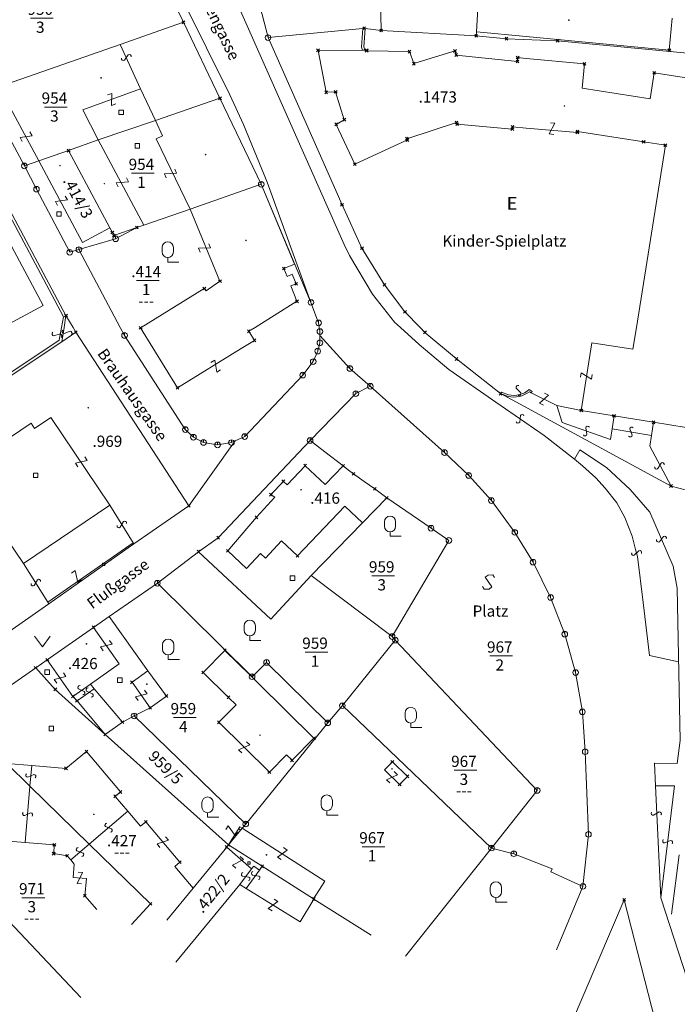
# Model space of a CAD drawing. Units: metres. Extents: x 38475 to 40625, y 163500 to 164826.
# Drawn here: x 39754 to 39871, y 163879 to 164055 of the extents above; entities that cross this region are included whole.
import ezdxf
from ezdxf.enums import TextEntityAlignment as Align

# ---------------------------------------------------------------- set-up
doc = ezdxf.new("R2010")
doc.units = ezdxf.units.M
doc.layers.get('0').update_dxf_attribs({"color": 184})
doc.layers.add('GN', color=7, linetype='Continuous')
doc.layers.add('X_VM_VM_SYMB_T___$vonBlock', color=7, linetype='Continuous')
for name, color, linetype, lineweight in [('K_AL_DK_GG___L_LP$KA_0_$', 7, 'Continuous', 9), ('K_AL_DK_GN___B_LP$KA_0_$', 7, 'Continuous', 9), ('K_AL_DK_GP___B_LP$KA_0_$', 7, 'Continuous', 9), ('K_AL_DK_HG___L_LP$KA_0_$', 13, 'Continuous', 9), ('K_AL_DK_NG___L_LP$KA_0_$', 95, 'Continuous', 9), ('K_AL_DK_NS___B_LP$KA_0_$', 95, 'Continuous', 9), ('K_AL_DK_SB___T_LP$KA_0_$', 7, 'Continuous', 9), ('K_AL_DK_SG___L_LP$KA_0_$', 163, 'Continuous', 9), ('K_AL_DK_SS1__B_LP$KA_0_$', 253, 'Continuous', 9), ('K_AL_DK_SS___B_LP$KA_0_$', 163, 'Continuous', 9), ('K_AL_DK_VS___B_LP$KA_0_$', 7, 'Continuous', 9)]:
    doc.layers.add(name, color=color, linetype=linetype, lineweight=lineweight)
doc.styles.add('CARLO_VM_Kursiv', font='simplex8.shx', dxfattribs={"oblique": 15})
doc.styles.add('NORM', font='txt8')

# ---------------------------------------------------------------- blocks, each defined once
blk = doc.blocks.new('GN2')
at = {"color": 0}
blk.add_line((-1.75, 0), (2.29, 0), dxfattribs=at)
at = {"layer": 'X_VM_VM_SYMB_T___$vonBlock', "color": 0, "style": 'CARLO_VM_Kursiv', "oblique": 15, "flags": 4}
for tag, p in [('3', (0, 1.6)), ('U', (0, -1.6))]:
    blk.add_attdef(tag, text='', height=2, dxfattribs=at).set_placement(p, align=Align.MIDDLE_CENTER)
blk = doc.blocks.new('GN1')
at = {"layer": 'X_VM_VM_SYMB_T___$vonBlock', "color": 0, "style": 'CARLO_VM_Kursiv', "oblique": 15, "flags": 4}
blk.add_attdef('3', text='', height=2, dxfattribs=at).set_placement((0, 0), align=Align.MIDDLE_CENTER)
blk = doc.blocks.new('GN2G')
at = {"color": 0}
blk.add_line((-1.75, 0), (2.29, 0), dxfattribs=at)
at = {"color": 0, "style": 'NORM', "oblique": 15}
blk.add_text('---', height=2, dxfattribs=at).set_placement((0, -3.6), align=Align.MIDDLE_CENTER)
at = {"layer": 'X_VM_VM_SYMB_T___$vonBlock', "color": 0, "style": 'CARLO_VM_Kursiv', "oblique": 15, "flags": 4}
for tag, p in [('3', (0, 1.6)), ('U', (0, -1.6))]:
    blk.add_attdef(tag, text='', height=2, dxfattribs=at).set_placement(p, align=Align.MIDDLE_CENTER)
blk = doc.blocks.new('FIG020')
for p, q in [((-0.25, 0.25), (0.25, -0.25)), ((-0.25, -0.25), (0.25, 0.25))]:
    blk.add_line(p, q)
at = {"style": 'NORM', "oblique": 15, "flags": 1}
blk.add_attdef('PNUM', (1.882263, -0.526748), '', height=1, dxfattribs=at)
blk = doc.blocks.new('FIG024')
blk.add_line((0, 0), (0, 0.5))
blk.add_circle((0, 0), 0.5)
at = {"style": 'NORM', "oblique": 15, "flags": 1}
blk.add_attdef('PNUM', (1.137236, -0.512142), '', height=1, dxfattribs=at)
blk = doc.blocks.new('FIG041')
at = {"color": 0}
blk.add_circle((0, 0), 0.05, dxfattribs=at)
at = {"color": 0, "style": 'NORM', "oblique": 15, "flags": 1}
blk.add_attdef('OBJNR', text='', height=0.625, dxfattribs=at).set_placement((0, 0), align=Align.MIDDLE_CENTER)
blk = doc.blocks.new('FIG052')
for p, q in [((-1, 2.6), (-1, 1.8)), ((1, 1.8), (1, 2.6)), ((0, 0), (0, 0.8)), ((2, 0), (0, 0))]:
    blk.add_line(p, q)
for centre, start, end in [((0, 2.6), 0, 180), ((0, 1.8), 180, 0)]:
    blk.add_arc(centre, 1, start, end)
blk = doc.blocks.new('FIG083')
blk.add_lwpolyline([(0.4, 0.4), (-0.4, 0.4), (-0.4, -0.4), (0.4, -0.4)], close=True)
blk = doc.blocks.new('FIG096')
at = {"style": 'NORM', "oblique": 15, "width": 1.071797}
blk.add_text('E', height=2.24, dxfattribs=at).set_placement((-1.01, -1.13))
blk = doc.blocks.new('FIG032')
for p, q in [((-0.4, 1), (0.4, 1)), ((0.4, 1), (-0.4, -1)), ((-0.4, -1), (0.4, -1))]:
    blk.add_line(p, q)
blk = doc.blocks.new('FIG031')
blk.add_lwpolyline([(0.28, 0.82, 0.720322), (-0.28, 0.5), (0.28, -0.5, 1.388269)], format="xyb")
blk.add_arc((-0.053436, -0.566487), 0.34, 228.212847, 11.276915)
blk = doc.blocks.new('GN1G')
at = {"color": 0, "style": 'NORM', "oblique": 15}
blk.add_text('---', height=2, dxfattribs=at).set_placement((0, -2), align=Align.MIDDLE_CENTER)
at = {"layer": 'X_VM_VM_SYMB_T___$vonBlock', "color": 0, "style": 'CARLO_VM_Kursiv', "oblique": 15, "flags": 4}
blk.add_attdef('3', text='', height=2, dxfattribs=at).set_placement((0, 0), align=Align.MIDDLE_CENTER)
blk = doc.blocks.new('FIG124')
at = {"color": 0}
blk.add_circle((0, 0), 0.5, dxfattribs=at)
blk = doc.blocks.new('FIG095')
for p, q in [((0, 0), (-1.4, 1.9)), ((1.4, 1.9), (0, 0))]:
    blk.add_line(p, q)
at = {"style": 'NORM', "oblique": 15, "flags": 1}
blk.add_attdef('SKZ', text='', height=2.5, dxfattribs=at).set_placement((5.91, 1.25), align=Align.MIDDLE_CENTER)
blk = doc.blocks.new('FIG086')
for p, q in [((-0.278313, 0.851807), (0.253012, 1.248193)), ((0.944578, -0.843373), (-0.278313, 0.851807)), ((0.253012, 1.248193), (1.087952, 1.256627)), ((1.087952, 1.256627), (1.416867, 0.775904)), ((-0.742169, -0.826506), (-0.421687, -1.26506)), ((-0.421687, -1.26506), (0.438554, -1.248193)), ((0.438554, -1.248193), (0.944578, -0.843373))]:
    blk.add_line(p, q)

msp = doc.modelspace()

# ---------------------------------------------------------------- linework, layer by layer
at = {"layer": 'K_AL_DK_GG___L_LP$KA_0_$'}
for points in [[(39769.82, 164081.12), (39782.79, 164054.33)], [(39817.722, 164064.012), (39817.94, 164052.87)], [(39797.82, 164051.6), (39795.43, 164061)], [(39834.901, 164052.621), (39835.21, 164057.8)], [(39782.79, 164054.33), (39771.484, 164050.385)], [(39789.26, 164040.8), (39782.79, 164054.33)], [(39814.714, 164053.24), (39797.82, 164051.6)], [(39814.92, 164053.26), (39814.714, 164053.24)], [(39815.115, 164053.235), (39814.92, 164053.26)], [(39817.94, 164052.87), (39815.115, 164053.235)], [(39797.82, 164051.6), (39810.99, 164021.82)], [(39834.86, 164051.93), (39817.94, 164052.87)], [(39834.86, 164051.93), (39834.901, 164052.621)], [(39840.26, 164051.41), (39834.86, 164051.93)], [(39771.484, 164050.385), (39749.85, 164042.835)], [(39849.35, 164051.05), (39840.26, 164051.41)], [(39887.493, 164047.417), (39849.35, 164051.05)], [(39761.86, 164002.14), (39737.15, 164048.48)], [(39747.37, 164041.97), (39754.45, 164028.76)], [(39789.26, 164040.8), (39777.78, 164036.829)], [(39796.61, 164025.48), (39789.26, 164040.8)], [(39777.78, 164036.829), (39767.566, 164033.381)], [(39767.566, 164033.381), (39762.33, 164031.48)], [(39762.33, 164031.48), (39757.001, 164029.641)], [(39762.33, 164031.48), (39769.646, 164017.726)], [(39757.001, 164029.641), (39754.45, 164028.76)], [(39754.45, 164028.76), (39756.61, 164024.62)], [(39783.932, 164021.074), (39796.61, 164025.48)], [(39805.46, 164004.47), (39796.61, 164025.48)], [(39756.61, 164024.62), (39762.53, 164013.38)], [(39810.99, 164021.82), (39814.53, 164014.13)], [(39775.716, 164018.219), (39783.932, 164021.074)], [(39774.48, 164017.79), (39775.716, 164018.219)], [(39769.646, 164017.726), (39770.11, 164016.89)], [(39770.11, 164016.89), (39770.38, 164016.37)], [(39770.38, 164016.37), (39774.48, 164017.79)], [(39770.69, 164015.79), (39774.48, 164017.79)], [(39764.16, 164013.86), (39770.69, 164015.79)], [(39762.53, 164013.38), (39764.16, 164013.86)], [(39764.16, 164013.86), (39771.525, 164000)], [(39814.53, 164014.13), (39818.53, 164007.59)], [(39818.53, 164007.59), (39822.19, 164002.77)], [(39806.82, 164000.81), (39805.46, 164004.47)], [(39822.19, 164002.77), (39824.892, 164000)], [(39763.12, 164000), (39761.86, 164002.14)], [(39806.941, 164000), (39806.82, 164000.81)], [(39761.097, 163997.464), (39763.62, 163999.15)], [(39763.62, 163999.15), (39763.12, 164000)], [(39763.62, 163999.15), (39783.73, 163968.24)], [(39771.525, 164000), (39772.28, 163998.58)], [(39806.941, 164000), (39807.05, 163999.27)], [(39807.05, 163999.27), (39807.046, 163998.56)], [(39825.75, 163999.12), (39824.892, 164000)], [(39831.36, 163994.39), (39825.75, 163999.12)], [(39751.543, 163991.08), (39761.097, 163997.464)], [(39783.1, 163981.82), (39772.28, 163998.58)], [(39807.04, 163997.25), (39806.66, 163995.79)], [(39807.046, 163998.56), (39807.04, 163997.25)], [(39807.046, 163998.56), (39812.38, 163992.7)], [(39806.66, 163995.79), (39805.86, 163993.92)], [(39805.86, 163993.92), (39803.99, 163991.51)], [(39839.18, 163988.21), (39831.36, 163994.39)], [(39812.38, 163992.7), (39816.01, 163989.53)], [(39803.99, 163991.51), (39793.66, 163980.57)], [(39813.45, 163988.21), (39816.01, 163989.53)], [(39816.01, 163989.53), (39829.22, 163977.72)], [(39805.3, 163979.88), (39813.45, 163988.21)], [(39869.53, 163971.76), (39839.18, 163988.21)], [(39784.54, 163980.46), (39783.1, 163981.82)], [(39791.989, 163979.802), (39783.73, 163968.24)], [(39786.34, 163979.53), (39784.54, 163980.46)], [(39788.95, 163962.57), (39805.3, 163979.88)], [(39791.989, 163979.802), (39791.31, 163979.49)], [(39793.66, 163980.57), (39791.989, 163979.802)], [(39807.908, 163977.876), (39805.3, 163979.88)], [(39788.84, 163979.09), (39786.34, 163979.53)], [(39791.31, 163979.49), (39788.84, 163979.09)], [(39811.2, 163975.37), (39807.908, 163977.876)], [(39829.22, 163977.72), (39833.53, 163973.65)], [(39812.161, 163974.608), (39811.2, 163975.37)], [(39813.03, 163973.94), (39812.161, 163974.608)], [(39814.931, 163972.6), (39813.03, 163973.94)], [(39816.83, 163971.26), (39814.931, 163972.6)], [(39833.53, 163973.65), (39837.56, 163969.18)], [(39818.94, 163969.66), (39816.83, 163971.26)], [(39876.37, 163969.96), (39869.53, 163971.76)], [(39814.631, 163965.216), (39818.94, 163969.66)], [(39826.83, 163964.25), (39818.94, 163969.66)], [(39837.56, 163969.18), (39841.74, 163963.52)], [(39773.962, 163961.449), (39783.73, 163968.24)], [(39805.522, 163955.821), (39814.631, 163965.216)], [(39830, 163962.08), (39826.83, 163964.25)], [(39785.43, 163960.07), (39788.95, 163962.57)], [(39819.9, 163944.97), (39830, 163962.08)], [(39841.74, 163963.52), (39844.98, 163958.21)], [(39758.821, 163950.801), (39773.962, 163961.449)], [(39778.13, 163954.46), (39785.43, 163960.07)], [(39785.43, 163960.07), (39798.341, 163948.06), (39805.522, 163955.821)], [(39844.98, 163958.21), (39848.11, 163951.93)], [(39819.9, 163944.97), (39805.522, 163955.821)], [(39769.542, 163948.518), (39778.13, 163954.46)], [(39778.13, 163954.46), (39794.98, 163937.81)], [(39848.11, 163951.93), (39850.62, 163945.4)], [(39748.09, 163943.34), (39758.821, 163950.801)], [(39766.77, 163946.6), (39769.542, 163948.518)], [(39769.542, 163948.518), (39776.417, 163938.839)], [(39758.54, 163940.83), (39766.77, 163946.6)], [(39819.9, 163944.97), (39820.47, 163944.33)], [(39850.62, 163945.4), (39852.55, 163938.56)], [(39811.05, 163932.66), (39820.47, 163944.33)], [(39820.47, 163944.33), (39845.72, 163917.57)], [(39744.01, 163930.73), (39756.47, 163939.4)], [(39756.47, 163939.4), (39758.54, 163940.83)], [(39756.47, 163939.4), (39759.96, 163935.56)], [(39794.98, 163937.81), (39797.56, 163940.35)], [(39797.56, 163940.35), (39808.45, 163929.6)], [(39776.417, 163938.839), (39779.73, 163934.38)], [(39852.55, 163938.56), (39853.76, 163931.56)], [(39759.96, 163935.56), (39768.85, 163927.53)], [(39779.73, 163934.38), (39776.83, 163932.28)], [(39776.83, 163932.28), (39773.99, 163930.83)], [(39808.45, 163929.6), (39811.05, 163932.66)], [(39811.05, 163932.66), (39837.57, 163907.31)], [(39773.99, 163930.83), (39771.9, 163929.71)], [(39773.99, 163930.83), (39793.86, 163911.59)], [(39853.76, 163931.56), (39854.25, 163924.46)], [(39771.9, 163929.71), (39768.85, 163927.53)], [(39793.86, 163911.59), (39805.442, 163925.886), (39808.45, 163929.6)], [(39768.85, 163927.53), (39790.78, 163907.88)], [(39854.25, 163924.46), (39854.85, 163909.74)], [(39751.312, 163922.372), (39755.452, 163918.326)], [(39755.452, 163918.326), (39766.014, 163908.006)], [(39845.72, 163917.57), (39837.57, 163907.31)], [(39793.238, 163910.841), (39793.86, 163911.59)], [(39790.78, 163907.88), (39793.238, 163910.841)], [(39854.85, 163909.74), (39853.86, 163900.49)], [(39766.014, 163908.006), (39776.89, 163897.38)], [(39790.46, 163907.49), (39790.78, 163907.88)], [(39796.78, 163904.06), (39790.78, 163907.88)], [(39784.468, 163900.196), (39790.46, 163907.49)], [(39837.57, 163907.31), (39822.28, 163888.06)], [(39837.57, 163907.31), (39841.55, 163906.3)], [(39841.55, 163906.3), (39848.365, 163903.598)], [(39869.63, 163895.54), (39871, 163906.13)], [(39742.778, 163903.682), (39764.49, 163880.7)], [(39805.9, 163898.28), (39796.78, 163904.06)], [(39848.365, 163903.598), (39848.154, 163903.069)], [(39848.154, 163903.069), (39853.86, 163900.49)], [(39779.78, 163894.49), (39784.468, 163900.196)], [(39849.126, 163889.16), (39853.86, 163900.49)], [(39776.89, 163897.38), (39773.5, 163893.7)], [(39805.98, 163898.23), (39803.53, 163894.19)], [(39805.98, 163898.23), (39805.9, 163898.28)], [(39816.19, 163891.77), (39805.98, 163898.23)], [(39847.134, 163865.149), (39861.19, 163898.09)], [(39861.19, 163898.09), (39867.87, 163871.89)]]:
    msp.add_lwpolyline(points, dxfattribs=at)
at = {"layer": 'K_AL_DK_HG___L_LP$KA_0_$'}
for points in [[(39869.75, 164055.06), (39869.23, 164049.36)], [(39843.75, 164051.78), (39834.901, 164052.621)], [(39869.23, 164049.36), (39843.75, 164051.78)], [(39806.72, 164049.33), (39814.635, 164049.37)], [(39808.15, 164041.86), (39806.72, 164049.33)], [(39814.635, 164049.37), (39815.054, 164049.373)], [(39815.054, 164049.373), (39815.36, 164049.37)], [(39815.36, 164049.37), (39815.37, 164049.27)], [(39815.37, 164049.27), (39822.98, 164049.11)], [(39822.98, 164049.11), (39823.75, 164046.97)], [(39823.75, 164046.97), (39831.09, 164049.22)], [(39831.09, 164049.22), (39831.31, 164048.5)], [(39831.31, 164048.5), (39842.2, 164047.35)], [(39842.2, 164047.35), (39842.24, 164048.05)], [(39842.24, 164048.05), (39843.75, 164047.904)], [(39843.75, 164047.904), (39854.12, 164046.93)], [(39854.12, 164046.93), (39853.706, 164042.604)], [(39865.814, 164040.722), (39866.53, 164045.33)], [(39866.53, 164045.33), (39881.77, 164042.94)], [(39749.85, 164042.835), (39752.391, 164038.253), (39757.001, 164029.641)], [(39767.566, 164033.381), (39764.85, 164038.73), (39775.122, 164042.455), (39777.78, 164036.829)], [(39809.85, 164041.95), (39808.15, 164041.86)], [(39811.39, 164036.99), (39809.85, 164041.95)], [(39853.706, 164042.604), (39865.814, 164040.722)], [(39777.78, 164036.829), (39779.03, 164034.09), (39777.89, 164033.59), (39783.932, 164021.074)], [(39809.95, 164036.15), (39811.39, 164036.99)], [(39813.26, 164029.07), (39809.95, 164036.15)], [(39831.37, 164036.48), (39822.51, 164033.6)], [(39831.46, 164036.2), (39831.37, 164036.48)], [(39841.29, 164035.29), (39831.46, 164036.2)], [(39841.31, 164035.7), (39841.29, 164035.29)], [(39843.75, 164035.49), (39841.31, 164035.7)], [(39852.86, 164034.71), (39843.75, 164035.49)], [(39852.9, 164034.87), (39852.86, 164034.71)], [(39864.67, 164033.05), (39852.9, 164034.87)], [(39767.566, 164033.381), (39775.716, 164018.219)], [(39822.65, 164033.38), (39813.26, 164029.07)], [(39822.51, 164033.6), (39822.65, 164033.38)], [(39863.364, 164000), (39868.53, 164032.44)], [(39868.53, 164032.44), (39864.67, 164033.05)], [(39742.322, 164008.639), (39741.087, 164007.98), (39739.68, 164010.618), (39740.915, 164011.277), (39732.224, 164027.552), (39738.397, 164030.844), (39747.75, 164013.278), (39751.674, 164015.371), (39757.794, 164003.879), (39750.863, 164000.183), (39750.96, 164000)], [(39757.001, 164029.641), (39764.79, 164015.13), (39769.646, 164017.726)], [(39796.61, 164025.48), (39802.5, 164011.28)], [(39789.26, 164008.25), (39783.932, 164021.074)], [(39802.5, 164011.28), (39800.63, 164010.5)], [(39800.63, 164010.5), (39801.196, 164009.089)], [(39801.196, 164009.089), (39802.11, 164009.46)], [(39802.11, 164009.46), (39802.81, 164007.78)], [(39786.79, 164006.51), (39789.26, 164008.25)], [(39802.81, 164007.78), (39801.871, 164007.404)], [(39775.247, 164000), (39786.47, 164006.94)], [(39786.47, 164006.94), (39786.79, 164006.51)], [(39801.871, 164007.404), (39802.97, 164004.66)], [(39802.97, 164004.66), (39795.5, 164000)], [(39775.15, 163999.94), (39775.247, 164000)], [(39781.7, 163989.24), (39775.15, 163999.94)], [(39795.5, 164000), (39794.41, 163999.32)], [(39794.41, 163999.32), (39795.4, 163997.7)], [(39853.56, 163985.21), (39855.431, 163997.285), (39862.746, 163996.121), (39863.364, 164000)], [(39795.4, 163997.7), (39793.021, 163996.245)], [(39793.021, 163996.245), (39781.7, 163989.24)], [(39859.39, 163984.25), (39853.56, 163985.21)], [(39743.092, 163974.451), (39754.272, 163957.976), (39769.666, 163968.355), (39759.192, 163983.955), (39756.274, 163981.984), (39755.639, 163982.93), (39743.092, 163974.451)], [(39866.43, 163983.11), (39859.39, 163984.25)], [(39872.22, 163982.16), (39866.43, 163983.11)], [(39801.21, 163971.99), (39804.43, 163975.39)], [(39804.43, 163975.39), (39807.995, 163972.057)], [(39807.995, 163972.057), (39811.2, 163975.37)], [(39798.34, 163970.23), (39800.55, 163972.59)], [(39800.55, 163972.59), (39801.21, 163971.99)], [(39795.77, 163966.2), (39799.05, 163969.8)], [(39799.05, 163969.8), (39798.34, 163970.23)], [(39811.492, 163968.197), (39803.06, 163959.32)], [(39814.631, 163965.216), (39811.492, 163968.197)], [(39790.68, 163960.23), (39795.77, 163966.2)], [(39758.821, 163950.801), (39758.638, 163951.063), (39773.836, 163961.629), (39773.962, 163961.449)], [(39800.227, 163961.989), (39797.338, 163958.913), (39796.463, 163959.734), (39793.999, 163957.11)], [(39803.06, 163959.32), (39800.227, 163961.989)], [(39793.999, 163957.11), (39790.68, 163960.23)], [(39766.77, 163946.6), (39771.315, 163940.102), (39766.21, 163936.496), (39766.885, 163935.68), (39771.9, 163929.71)], [(39786.28, 163938.58), (39790.12, 163942.51)], [(39790.12, 163942.51), (39794.631, 163938.071)], [(39763.1, 163934.32), (39758.54, 163940.83)], [(39773.62, 163936.82), (39776.417, 163938.839)], [(39790.79, 163934.14), (39786.28, 163938.58)], [(39794.631, 163938.071), (39796.012, 163936.74)], [(39776.83, 163932.28), (39773.62, 163936.82)], [(39796.012, 163936.74), (39805.99, 163926.89)], [(39763.83, 163933.51), (39763.1, 163934.32)], [(39792.136, 163932.81), (39790.79, 163934.14)], [(39768.85, 163927.53), (39763.83, 163933.51)], [(39789.07, 163929.7), (39792.136, 163932.81)], [(39798.06, 163920.81), (39789.07, 163929.7)], [(39805.99, 163926.89), (39802.09, 163922.93)], [(39761.86, 163921.49), (39765.51, 163924.48)], [(39765.51, 163924.48), (39771.56, 163917.3)], [(39801.103, 163923.898), (39798.06, 163920.81)], [(39802.09, 163922.93), (39801.103, 163923.898)], [(39751.312, 163922.372), (39755.757, 163922.003)], [(39755.757, 163922.003), (39761.86, 163921.49)], [(39818.523, 163921.21), (39819.94, 163922.65)], [(39819.94, 163922.65), (39822.65, 163920.07)], [(39821.23, 163918.63), (39818.523, 163921.21)], [(39822.65, 163920.07), (39821.23, 163918.63)], [(39771.56, 163917.3), (39770.63, 163916.51)], [(39770.63, 163916.51), (39772.888, 163913.86)], [(39772.888, 163913.86), (39775.141, 163911.214)], [(39775.141, 163911.214), (39776.06, 163911.98)], [(39776.06, 163911.98), (39782.11, 163904.79)], [(39793.238, 163910.841), (39792.827, 163911.105), (39790.78, 163907.88)], [(39805.9, 163898.28), (39807.907, 163901.434), (39793.238, 163910.841)], [(39754.622, 163908.304), (39749.44, 163908.73)], [(39759.78, 163907.88), (39754.622, 163908.304)], [(39759.67, 163906.31), (39759.78, 163907.88)], [(39762.07, 163905.92), (39759.67, 163906.31)], [(39790.46, 163907.49), (39794.892, 163903.617), (39795.288, 163904.081), (39796.32, 163903.359), (39796.78, 163904.06)], [(39762.698, 163905.182), (39762.07, 163905.92)], [(39765.525, 163901.86), (39763.142, 163902.092), (39763.33, 163904.439), (39762.698, 163905.182)], [(39782.11, 163904.79), (39781.212, 163904.036)], [(39781.212, 163904.036), (39784.468, 163900.196)], [(39765.23, 163898.81), (39765.525, 163901.86)], [(39803.53, 163894.19), (39793.904, 163900.136), (39792.779, 163900.831), (39781.39, 163886.98)], [(39767.34, 163896.35), (39765.23, 163898.81)]]:
    msp.add_lwpolyline(points, dxfattribs=at)
at = {"layer": 'K_AL_DK_NG___L_LP$KA_0_$'}
for points in [[(39815.054, 164049.373), (39814.868, 164049.964), (39815.115, 164053.235)], [(39844.323, 163988.564), (39844.673, 163988.336), (39849.187, 163986.093), (39853.56, 163985.21)], [(39839.18, 163988.21), (39840.522, 163987.706)]]:
    msp.add_lwpolyline(points, dxfattribs=at)
msp.add_lwpolyline([(39840.522, 163987.706, 0.2208371), (39844.323, 163988.564)], format="xyb", dxfattribs=at)
at = {"layer": 'K_AL_DK_SG___L_LP$KA_0_$'}
for points in [[(39769.699, 164084.439), (39770.381, 164083.062), (39791.028, 164041.428), (39793.463, 164036.127), (39797.678, 164025.877), (39805.46, 164004.47)], [(39821.376, 164000), (39820.31, 164000.968), (39816.431, 164005.922), (39812.341, 164012.781), (39811.368, 164014.776), (39790.15, 164062.749), (39787.364, 164076.276)], [(39814.635, 164049.37), (39814.463, 164049.918), (39814.714, 164053.24)], [(39771.484, 164050.385), (39775.122, 164042.455)], [(39761.419, 164001.905), (39736.595, 164048.457)], [(39761.06, 164000), (39761.419, 164001.905)], [(39761.511, 164000), (39761.86, 164002.14)], [(39749.7, 163990.41), (39760.631, 163997.722), (39761.06, 164000)], [(39761.097, 163997.464), (39761.511, 164000)], [(39852.332, 163976.574), (39846.956, 163980.764), (39838.376, 163986.692), (39830.008, 163992.515), (39824.729, 163996.956), (39821.376, 164000)], [(39839.18, 163988.21), (39839.36, 163988.463)], [(39839.36, 163988.463), (39840.606, 163987.995)], [(39844.304, 163988.934), (39844.837, 163988.588)], [(39844.673, 163988.336), (39844.837, 163988.588)], [(39858.783, 163980.037), (39850.144, 163983.055), (39849.187, 163986.093)], [(39858.783, 163980.037), (39859.058, 163981.945), (39859.39, 163984.25)], [(39866.067, 163980.765), (39866.43, 163983.11)], [(39859.054, 163981.946), (39859.058, 163981.945), (39866.067, 163980.765)], [(39865.772, 163978.855), (39866.067, 163980.765)], [(39866.781, 163918.392), (39866.59, 163922.428), (39870.6, 163922.386), (39871.156, 163926.441), (39870.636, 163953.567), (39869.923, 163957.485), (39865.743, 163967.134), (39862.284, 163971.136), (39858.049, 163975.059), (39853.331, 163978.191), (39852.332, 163976.574)], [(39869.53, 163971.76), (39865.772, 163978.855)], [(39870.872, 163940.481), (39865.711, 163941.607), (39864.555, 163951.039), (39863.567, 163959.208), (39863.235, 163960.456), (39862.599, 163962.838), (39861.289, 163966.172), (39859.899, 163968.752), (39857.834, 163971.371), (39856.126, 163973.237), (39853.783, 163975.38), (39852.332, 163976.574)], [(39773.836, 163961.629), (39769.666, 163968.355)], [(39758.638, 163951.063), (39754.272, 163957.976)], [(39766.21, 163936.496), (39763.1, 163934.32)], [(39763.83, 163933.51), (39766.885, 163935.68)], [(39755.757, 163922.003), (39755.452, 163918.326), (39754.622, 163908.304)], [(39866.781, 163918.392), (39870.148, 163918.391), (39867.722, 163898.467)], [(39867.722, 163898.467), (39866.781, 163918.392)], [(39772.888, 163913.86), (39766.014, 163908.006), (39762.698, 163905.182)], [(39792.779, 163900.831), (39794.892, 163903.617)], [(39796.32, 163903.359), (39793.904, 163900.136)], [(40000, 163833.212), (39996.903, 163832.989), (39986.016, 163832.587), (39978.906, 163832.438), (39972.876, 163833.339), (39962.396, 163836.536), (39954.525, 163839.598), (39925.204, 163851.006), (39898.193, 163861.586), (39878.458, 163869.24), (39877.055, 163869.784), (39867.722, 163898.467)]]:
    msp.add_lwpolyline(points, dxfattribs=at)
msp.add_lwpolyline([(39840.606, 163987.995, 0.2320371), (39844.304, 163988.934)], format="xyb", dxfattribs=at)

# ---------------------------------------------------------------- block references
at = {"layer": 'K_AL_DK_GN___B_LP$KA_0_$'}
ref = msp.add_blockref('GN2', (39757.291, 164055.05), dxfattribs=at)
ref.add_attrib('75454', '950', dxfattribs={"layer": 'GN', "height": 2, "style": 'NORM', "oblique": 15, "flags": 4}).set_placement((39757.291, 164056.65), align=Align.MIDDLE_CENTER)
ref.add_attrib('U', '3', dxfattribs={"layer": 'GN', "height": 2, "style": 'NORM', "oblique": 15, "flags": 4}).set_placement((39757.291, 164053.45), align=Align.MIDDLE_CENTER)
ref = msp.add_blockref('GN2', (39759.798, 164039.241), dxfattribs=at)
ref.add_attrib('75454', '954', dxfattribs={"layer": 'GN', "height": 2, "style": 'NORM', "oblique": 15, "flags": 4}).set_placement((39759.798, 164040.841), align=Align.MIDDLE_CENTER)
ref.add_attrib('U', '3', dxfattribs={"layer": 'GN', "height": 2, "style": 'NORM', "oblique": 15, "flags": 4}).set_placement((39759.798, 164037.641), align=Align.MIDDLE_CENTER)
ref = msp.add_blockref('GN1', (39828.018, 164041.039), dxfattribs=at)
ref.add_attrib('75454', '.1473', dxfattribs={"layer": 'GN', "height": 2, "style": 'NORM', "oblique": 15, "flags": 4}).set_placement((39828.018, 164041.039), align=Align.MIDDLE_CENTER)
ref = msp.add_blockref('GN2', (39775.286, 164027.441), dxfattribs=at)
ref.add_attrib('75454', '954', dxfattribs={"layer": 'GN', "height": 2, "style": 'NORM', "oblique": 15, "flags": 4}).set_placement((39775.286, 164029.041), align=Align.MIDDLE_CENTER)
ref.add_attrib('U', '1', dxfattribs={"layer": 'GN', "height": 2, "style": 'NORM', "oblique": 15, "flags": 4}).set_placement((39775.286, 164025.841), align=Align.MIDDLE_CENTER)
ref = msp.add_blockref('GN1', (39764.003, 164023.131), dxfattribs=dict(at, rotation=298.167))
ref.add_attrib('75454', '.414/3', dxfattribs={"layer": 'GN', "height": 2, "rotation": 298.167, "style": 'NORM', "oblique": 15, "flags": 4}).set_placement((39764.003, 164023.131), align=Align.MIDDLE_CENTER)
ref = msp.add_blockref('GN2G', (39776.132, 164008.35), dxfattribs=at)
ref.add_attrib('75454', '.414', dxfattribs={"layer": 'GN', "color": 0, "height": 2, "style": 'NORM', "oblique": 15, "flags": 4}).set_placement((39776.132, 164009.95), align=Align.MIDDLE_CENTER)
ref.add_attrib('U', '1', dxfattribs={"layer": 'GN', "color": 0, "height": 2, "style": 'NORM', "oblique": 15, "flags": 4}).set_placement((39776.132, 164006.75), align=Align.MIDDLE_CENTER)
ref = msp.add_blockref('GN1', (39769.229, 163979.739), dxfattribs=at)
ref.add_attrib('75454', '.969', dxfattribs={"layer": 'GN', "height": 2, "style": 'NORM', "oblique": 15, "flags": 4}).set_placement((39769.229, 163979.739), align=Align.MIDDLE_CENTER)
ref = msp.add_blockref('GN1', (39807.972, 163969.613), dxfattribs=at)
ref.add_attrib('75454', '.416', dxfattribs={"layer": 'GN', "height": 2, "style": 'NORM', "oblique": 15, "flags": 4}).set_placement((39807.972, 163969.613), align=Align.MIDDLE_CENTER)
ref = msp.add_blockref('GN2', (39818.046, 163955.776), dxfattribs=at)
ref.add_attrib('75454', '959', dxfattribs={"layer": 'GN', "height": 2, "style": 'NORM', "oblique": 15, "flags": 4}).set_placement((39818.046, 163957.376), align=Align.MIDDLE_CENTER)
ref.add_attrib('U', '3', dxfattribs={"layer": 'GN', "height": 2, "style": 'NORM', "oblique": 15, "flags": 4}).set_placement((39818.046, 163954.176), align=Align.MIDDLE_CENTER)
ref = msp.add_blockref('GN2', (39806.18, 163942.187), dxfattribs=at)
ref.add_attrib('75454', '959', dxfattribs={"layer": 'GN', "height": 2, "style": 'NORM', "oblique": 15, "flags": 4}).set_placement((39806.18, 163943.787), align=Align.MIDDLE_CENTER)
ref.add_attrib('U', '1', dxfattribs={"layer": 'GN', "height": 2, "style": 'NORM', "oblique": 15, "flags": 4}).set_placement((39806.18, 163940.587), align=Align.MIDDLE_CENTER)
ref = msp.add_blockref('GN2', (39839.056, 163941.505), dxfattribs=at)
ref.add_attrib('75454', '967', dxfattribs={"layer": 'GN', "height": 2, "style": 'NORM', "oblique": 15, "flags": 4}).set_placement((39839.056, 163943.105), align=Align.MIDDLE_CENTER)
ref.add_attrib('U', '2', dxfattribs={"layer": 'GN', "height": 2, "style": 'NORM', "oblique": 15, "flags": 4}).set_placement((39839.056, 163939.905), align=Align.MIDDLE_CENTER)
ref = msp.add_blockref('GN1', (39764.843, 163940.162), dxfattribs=at)
ref.add_attrib('75454', '.426', dxfattribs={"layer": 'GN', "height": 2, "style": 'NORM', "oblique": 15, "flags": 4}).set_placement((39764.843, 163940.162), align=Align.MIDDLE_CENTER)
ref = msp.add_blockref('GN2', (39782.744, 163930.537), dxfattribs=at)
ref.add_attrib('75454', '959', dxfattribs={"layer": 'GN', "height": 2, "style": 'NORM', "oblique": 15, "flags": 4}).set_placement((39782.744, 163932.137), align=Align.MIDDLE_CENTER)
ref.add_attrib('U', '4', dxfattribs={"layer": 'GN', "height": 2, "style": 'NORM', "oblique": 15, "flags": 4}).set_placement((39782.744, 163928.937), align=Align.MIDDLE_CENTER)
ref = msp.add_blockref('GN1', (39779.605, 163921.661), dxfattribs=dict(at, rotation=315.528))
ref.add_attrib('75454', '959/5', dxfattribs={"layer": 'GN', "height": 2, "rotation": 315.528, "style": 'NORM', "oblique": 15, "flags": 4}).set_placement((39779.605, 163921.661), align=Align.MIDDLE_CENTER)
ref = msp.add_blockref('GN2G', (39832.676, 163921.148), dxfattribs=at)
ref.add_attrib('75454', '967', dxfattribs={"layer": 'GN', "color": 0, "height": 2, "style": 'NORM', "oblique": 15, "flags": 4}).set_placement((39832.676, 163922.748), align=Align.MIDDLE_CENTER)
ref.add_attrib('U', '3', dxfattribs={"layer": 'GN', "color": 0, "height": 2, "style": 'NORM', "oblique": 15, "flags": 4}).set_placement((39832.676, 163919.548), align=Align.MIDDLE_CENTER)
ref = msp.add_blockref('GN1G', (39771.812, 163908.622), dxfattribs=at)
ref.add_attrib('75454', '.427', dxfattribs={"layer": 'GN', "color": 0, "height": 2, "style": 'NORM', "oblique": 15, "flags": 4}).set_placement((39771.812, 163908.622), align=Align.MIDDLE_CENTER)
ref = msp.add_blockref('GN2', (39816.327, 163907.539), dxfattribs=at)
ref.add_attrib('75454', '967', dxfattribs={"layer": 'GN', "height": 2, "style": 'NORM', "oblique": 15, "flags": 4}).set_placement((39816.327, 163909.139), align=Align.MIDDLE_CENTER)
ref.add_attrib('U', '1', dxfattribs={"layer": 'GN', "height": 2, "style": 'NORM', "oblique": 15, "flags": 4}).set_placement((39816.327, 163905.939), align=Align.MIDDLE_CENTER)
ref = msp.add_blockref('GN1', (39787.874, 163899.255), dxfattribs=dict(at, rotation=51.165))
ref.add_attrib('75454', '.422/2', dxfattribs={"layer": 'GN', "height": 2, "rotation": 51.165, "style": 'NORM', "oblique": 15, "flags": 4}).set_placement((39787.874, 163899.255), align=Align.MIDDLE_CENTER)
ref = msp.add_blockref('GN2G', (39755.782, 163898.466), dxfattribs=at)
ref.add_attrib('75454', '971', dxfattribs={"layer": 'GN', "color": 0, "height": 2, "style": 'NORM', "oblique": 15, "flags": 4}).set_placement((39755.782, 163900.066), align=Align.MIDDLE_CENTER)
ref.add_attrib('U', '3', dxfattribs={"layer": 'GN', "color": 0, "height": 2, "style": 'NORM', "oblique": 15, "flags": 4}).set_placement((39755.782, 163896.866), align=Align.MIDDLE_CENTER)
at = {"layer": 'K_AL_DK_GP___B_LP$KA_0_$'}
for name, p in [('FIG020', (39782.79, 164054.33)), ('FIG020', (39814.92, 164053.26)), ('FIG024', (39797.82, 164051.6)), ('FIG020', (39817.94, 164052.87)), ('FIG020', (39834.86, 164051.93)), ('FIG020', (39840.26, 164051.41)), ('FIG020', (39849.35, 164051.05)), ('FIG020', (39806.72, 164049.33)), ('FIG020', (39815.36, 164049.37)), ('FIG020', (39815.37, 164049.27)), ('FIG020', (39822.98, 164049.11)), ('FIG020', (39831.09, 164049.22)), ('FIG020', (39831.31, 164048.5)), ('FIG020', (39842.24, 164048.05)), ('FIG020', (39869.23, 164049.36)), ('FIG020', (39823.75, 164046.97)), ('FIG020', (39842.2, 164047.35)), ('FIG020', (39854.12, 164046.93)), ('FIG020', (39866.53, 164045.33)), ('FIG020', (39789.26, 164040.8)), ('FIG020', (39808.15, 164041.86)), ('FIG020', (39809.85, 164041.95)), ('FIG020', (39809.95, 164036.15)), ('FIG020', (39811.39, 164036.99)), ('FIG020', (39831.37, 164036.48)), ('FIG020', (39831.46, 164036.2)), ('FIG020', (39841.31, 164035.7)), ('FIG020', (39841.29, 164035.29)), ('FIG020', (39852.86, 164034.71)), ('FIG020', (39852.9, 164034.87)), ('FIG020', (39822.51, 164033.6)), ('FIG020', (39822.65, 164033.38)), ('FIG020', (39864.67, 164033.05)), ('FIG020', (39868.53, 164032.44)), ('FIG020', (39762.33, 164031.48)), ('FIG024', (39754.45, 164028.76)), ('FIG020', (39813.26, 164029.07)), ('FIG024', (39796.61, 164025.48)), ('FIG024', (39756.61, 164024.62)), ('FIG020', (39810.99, 164021.82)), ('FIG020', (39770.11, 164016.89)), ('FIG020', (39770.38, 164016.37)), ('FIG020', (39774.48, 164017.79)), ('FIG024', (39770.69, 164015.79)), ('FIG024', (39762.53, 164013.38)), ('FIG024', (39764.16, 164013.86)), ('FIG020', (39814.53, 164014.13)), ('FIG020', (39800.63, 164010.5)), ('FIG020', (39789.26, 164008.25)), ('FIG020', (39802.81, 164007.78)), ('FIG020', (39818.53, 164007.59)), ('FIG020', (39786.47, 164006.94)), ('FIG020', (39802.97, 164004.66)), ('FIG024', (39805.46, 164004.47)), ('FIG020', (39822.19, 164002.77)), ('FIG020', (39761.86, 164002.14)), ('FIG024', (39806.82, 164000.81)), ('FIG020', (39763.62, 163999.15)), ('FIG024', (39772.28, 163998.58)), ('FIG020', (39775.15, 163999.94)), ('FIG020', (39794.41, 163999.32)), ('FIG024', (39807.05, 163999.27)), ('FIG020', (39825.75, 163999.12)), ('FIG020', (39795.4, 163997.7)), ('FIG024', (39807.04, 163997.25)), ('FIG024', (39806.66, 163995.79)), ('FIG024', (39805.86, 163993.92)), ('FIG020', (39831.36, 163994.39)), ('FIG024', (39803.99, 163991.51)), ('FIG024', (39812.38, 163992.7)), ('FIG020', (39781.7, 163989.24)), ('FIG024', (39813.45, 163988.21)), ('FIG024', (39816.01, 163989.53)), ('FIG020', (39839.18, 163988.21)), ('FIG020', (39853.56, 163985.21)), ('FIG020', (39859.39, 163984.25)), ('FIG020', (39866.43, 163983.11)), ('FIG024', (39783.1, 163981.82)), ('FIG024', (39784.54, 163980.46)), ('FIG024', (39786.34, 163979.53)), ('FIG024', (39791.31, 163979.49)), ('FIG024', (39793.66, 163980.57)), ('FIG024', (39805.3, 163979.88)), ('FIG024', (39788.84, 163979.09)), ('FIG024', (39829.22, 163977.72)), ('FIG020', (39804.43, 163975.39)), ('FIG020', (39811.2, 163975.37)), ('FIG020', (39800.55, 163972.59)), ('FIG020', (39813.03, 163973.94)), ('FIG024', (39833.53, 163973.65)), ('FIG020', (39816.83, 163971.26)), ('FIG020', (39869.53, 163971.76)), ('FIG020', (39798.34, 163970.23)), ('FIG020', (39818.94, 163969.66)), ('FIG024', (39837.56, 163969.18)), ('FIG020', (39783.73, 163968.24)), ('FIG020', (39795.77, 163966.2)), ('FIG024', (39826.83, 163964.25)), ('FIG024', (39841.74, 163963.52)), ('FIG020', (39788.95, 163962.57)), ('FIG124', (39830, 163962.08)), ('FIG020', (39785.43, 163960.07)), ('FIG020', (39790.68, 163960.23)), ('FIG020', (39803.06, 163959.32)), ('FIG024', (39844.98, 163958.21)), ('FIG024', (39778.13, 163954.46)), ('FIG024', (39848.11, 163951.93)), ('FIG020', (39766.77, 163946.6)), ('FIG024', (39819.9, 163944.97)), ('FIG024', (39820.47, 163944.33)), ('FIG024', (39850.62, 163945.4)), ('FIG020', (39758.54, 163940.83)), ('FIG020', (39790.12, 163942.51)), ('FIG020', (39756.47, 163939.4)), ('FIG024', (39797.56, 163940.35)), ('FIG020', (39786.28, 163938.58)), ('FIG024', (39794.98, 163937.81)), ('FIG024', (39852.55, 163938.56)), ('FIG020', (39759.96, 163935.56)), ('FIG020', (39773.62, 163936.82)), ('FIG020', (39763.1, 163934.32)), ('FIG020', (39779.73, 163934.38)), ('FIG020', (39790.79, 163934.14)), ('FIG020', (39763.83, 163933.51)), ('FIG020', (39776.83, 163932.28)), ('FIG024', (39811.05, 163932.66)), ('FIG024', (39773.99, 163930.83)), ('FIG024', (39853.76, 163931.56)), ('FIG020', (39771.9, 163929.71)), ('FIG020', (39789.07, 163929.7)), ('FIG024', (39808.45, 163929.6)), ('FIG020', (39768.85, 163927.53)), ('FIG020', (39805.99, 163926.89)), ('FIG020', (39765.51, 163924.48)), ('FIG024', (39854.25, 163924.46)), ('FIG020', (39802.09, 163922.93)), ('FIG020', (39819.94, 163922.65)), ('FIG020', (39761.86, 163921.49)), ('FIG020', (39798.06, 163920.81)), ('FIG020', (39822.65, 163920.07)), ('FIG020', (39821.23, 163918.63)), ('FIG020', (39770.63, 163916.51)), ('FIG020', (39771.56, 163917.3)), ('FIG024', (39845.72, 163917.57)), ('FIG020', (39776.06, 163911.98)), ('FIG024', (39793.86, 163911.59)), ('FIG024', (39854.85, 163909.74)), ('FIG020', (39759.78, 163907.88)), ('FIG020', (39790.46, 163907.49)), ('FIG020', (39790.78, 163907.88)), ('FIG024', (39837.57, 163907.31)), ('FIG020', (39759.67, 163906.31)), ('FIG020', (39762.07, 163905.92)), ('FIG024', (39841.55, 163906.3)), ('FIG020', (39782.11, 163904.79)), ('FIG020', (39796.78, 163904.06)), ('FIG024', (39853.86, 163900.49)), ('FIG020', (39765.23, 163898.81)), ('FIG020', (39776.89, 163897.38)), ('FIG020', (39805.98, 163898.23)), ('FIG020', (39861.19, 163898.09))]:
    msp.add_blockref(name, p, dxfattribs=at)
at = {"layer": 'K_AL_DK_NS___B_LP$KA_0_$'}
for name, p in [('FIG041', (39851.35, 164054.719)), ('FIG041', (39768.102, 164044.437)), ('FIG041', (39850.567, 164039.429)), ('FIG083', (39771.68, 164038.296)), ('FIG083', (39774.546, 164032.329)), ('FIG041', (39786.697, 164030.774)), ('FIG041', (39760.798, 164028.827)), ('FIG041', (39768.692, 164025.59)), ('FIG096', (39841.285, 164022.099)), ('FIG083', (39760.616, 164020.184)), ('FIG052', (39779.965, 164011.637)), ('FIG041', (39793.884, 164015.498)), ('FIG041', (39765.823, 163985.696)), ('FIG083', (39756.458, 163973.677)), ('FIG041', (39803.705, 163971.106)), ('FIG052', (39819.529, 163962.818)), ('FIG083', (39802.183, 163955.357)), ('FIG086', (39836.721, 163954.675)), ('FIG052', (39794.561, 163944.287)), ('FIG095', (39757.672, 163943.126)), ('FIG041', (39765.507, 163943.659)), ('FIG052', (39780.046, 163940.903)), ('FIG083', (39758.511, 163938.613)), ('FIG083', (39771.44, 163937.198)), ('FIG041', (39776.266, 163936.491)), ('FIG052', (39823.211, 163928.761)), ('FIG083', (39759.257, 163928.602)), ('FIG041', (39796.383, 163927.398)), ('FIG041', (39819.883, 163921.419)), ('FIG052', (39808.279, 163913.158)), ('FIG052', (39787.063, 163912.806)), ('FIG041', (39766.819, 163913.305)), ('FIG041', (39797.544, 163906.092)), ('FIG052', (39838.37, 163897.694))]:
    msp.add_blockref(name, p, dxfattribs=at)
at = {"layer": 'K_AL_DK_SS1__B_LP$KA_0_$'}
for p, rotation in [((39772.606, 164048.051), 295.704), ((39760.277, 163998.679), 256.815), ((39762.054, 163999.116), 261.3700000000001), ((39842.396, 163988.774), 194.233), ((39842.666, 163983.728), 325.383), ((39854.463, 163981.546), 340.738), ((39862.401, 163981.384), 350.478), ((39867.468, 163975.352), 299.829), ((39771.798, 163964.927), 301.72), ((39867.833, 163962.31), 293.412), ((39863.401, 163959.832), 284.8750000000001), ((39756.495, 163954.57), 121.41), ((39764.61, 163935.415), 34.95), ((39766.066, 163934.989), 217.323), ((39755.605, 163920.165), 85.256), ((39755.037, 163913.315), 85.256), ((39866.916, 163913.438), 272.728), ((39769.451, 163910.933), 220.417), ((39868.935, 163908.429), 263.045), ((39764.356, 163906.594), 40.39399999999999), ((39793.836, 163902.224), 232.793), ((39795.625, 163902.406), 233.137)]:
    msp.add_blockref('FIG031', p, dxfattribs=dict(at, rotation=rotation))
at = {"layer": 'K_AL_DK_SS___B_LP$KA_0_$'}
for p, rotation in [((39769.986, 164040.593), 19.939), ((39848.376, 164035.407), 353.973), ((39754.758, 164033.968), 118.889), ((39780.459, 164027.412), 293.698), ((39771.89, 164025.842), 116.654), ((39761.056, 164022.564), 298.9120000000001), ((39786.506, 164014.157), 292.953), ((39788.504, 163993.118), 211.25), ((39854.445, 163991.367), 261.097), ((39846.93, 163987.215), 153.553), ((39764.591, 163976.069), 303.381), ((39763.75, 163955.661), 34.836), ((39769.043, 163943.351), 124.962), ((39760.801, 163937.59), 304.928), ((39775.284, 163934.51), 125.993), ((39793.565, 163925.255), 315.299), ((39819.876, 163919.92), 316.387), ((39791.343, 163910.417), 57.582), ((39779.085, 163908.385), 130.061), ((39800.36, 163906.323), 147.594), ((39792.472, 163904.77), 138.828), ((39764.334, 163901.976), 354.432), ((39798.717, 163897.163), 148.281)]:
    msp.add_blockref('FIG032', p, dxfattribs=dict(at, rotation=rotation))
at = {"layer": 'K_AL_DK_VS___B_LP$KA_0_$', "xscale": 0.5, "yscale": 0.5, "zscale": 0.5}
for name, p in [('FIG083', (39768.558, 163957.822)), ('FIG041', (39792.776, 163910.638)), ('FIG083', (39794.443, 163904.639))]:
    msp.add_blockref(name, p, dxfattribs=at)

# ---------------------------------------------------------------- texts
at = {"layer": 'K_AL_DK_SB___T_LP$KA_0_$', "style": 'NORM', "oblique": 15}
for s, rotation, p in [('Trattengasse', 295.532, (39783.935, 164062.335)), ('Brauhausgasse', 304.928, (39767.357, 163995.359)), ('Flußgasse', 36.383, (39766.534, 163949.769))]:
    msp.add_text(s, height=2, rotation=rotation, dxfattribs=at).set_placement(p)
for s, p in [('Kinder-Spielplatz', (39828.836, 164014.392)), ('Platz', (39834.219, 163948.507))]:
    msp.add_text(s, height=2, dxfattribs=at).set_placement(p)

doc.saveas('drawing.dxf')
